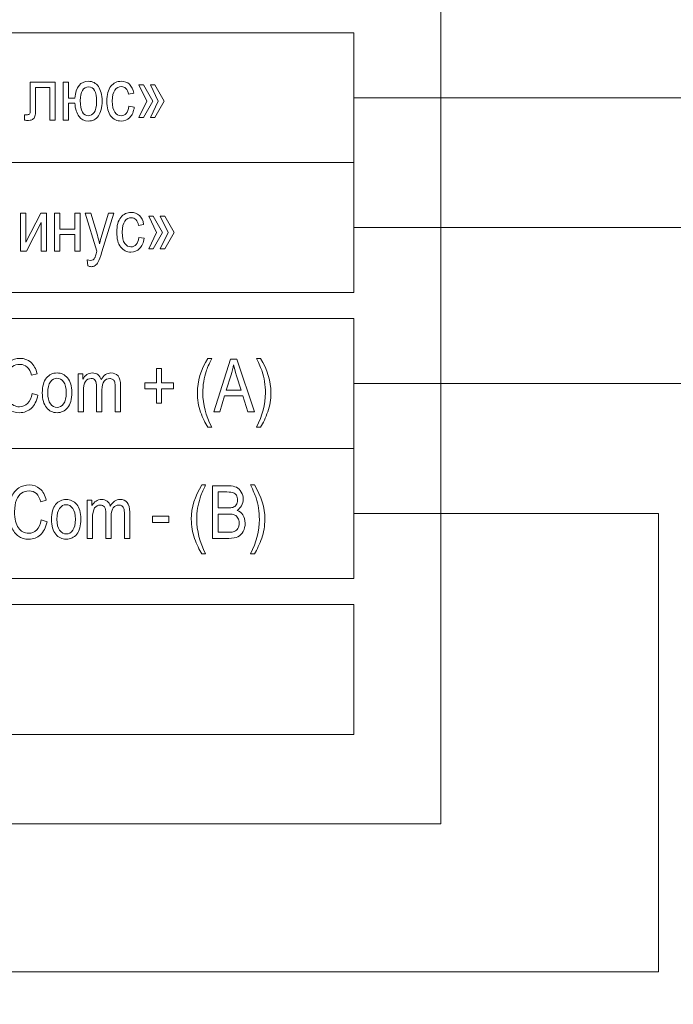
# Model space of a CAD drawing. Units: millimetres. Extents: x -199 to 199, y -141 to 141.
# Drawn here: x -6 to 19, y 15 to 53 of the extents above; entities that cross this region are included whole.
import ezdxf

# ---------------------------------------------------------------- set-up
doc = ezdxf.new("R2010")
doc.units = ezdxf.units.MM
doc.header["$MEASUREMENT"] = 0
doc.layers.add('Layer 1', color=7, linetype='Continuous')

msp = doc.modelspace()

# ---------------------------------------------------------------- linework, layer by layer
at = {"layer": 'Layer 1', "lineweight": 18}
for points in [[(-36.7522, 22.1019), (-36.7522, 22.1019), (9.9038, 22.1019), (9.9038, 22.1019), (9.9038, 22.1019), (9.9038, 126.5169), (9.9038, 126.5169), (9.9038, 126.5169), (-36.7522, 126.5169), (-36.7522, 126.5169), (-36.7522, 126.5169), (-36.7522, 22.1019), (-36.7522, 22.1019)], [(-33.4462, 47.5388), (-33.4462, 47.5388), (6.5536, 47.5388), (6.5536, 47.5388), (6.5536, 47.5388), (6.5536, 52.5388), (6.5536, 52.5388), (6.5536, 52.5388), (-33.4462, 52.5388), (-33.4462, 52.5388), (-33.4462, 52.5388), (-33.4462, 47.5388), (-33.4462, 47.5388)], [(-33.4462, 42.5388), (-33.4462, 42.5388), (6.5536, 42.5388), (6.5536, 42.5388), (6.5536, 42.5388), (6.5536, 47.5388), (6.5536, 47.5388), (6.5536, 47.5388), (-33.4462, 47.5388), (-33.4462, 47.5388), (-33.4462, 47.5388), (-33.4462, 42.5388), (-33.4462, 42.5388)], [(-33.4462, 36.5388), (-33.4462, 36.5388), (6.5536, 36.5388), (6.5536, 36.5388), (6.5536, 36.5388), (6.5536, 41.5388), (6.5536, 41.5388), (6.5536, 41.5388), (-33.4462, 41.5388), (-33.4462, 41.5388), (-33.4462, 41.5388), (-33.4462, 36.5388), (-33.4462, 36.5388)], [(-33.4462, 31.5388), (-33.4462, 31.5388), (6.5536, 31.5388), (6.5536, 31.5388), (6.5536, 31.5388), (6.5536, 36.5388), (6.5536, 36.5388), (6.5536, 36.5388), (-33.4462, 36.5388), (-33.4462, 36.5388), (-33.4462, 36.5388), (-33.4462, 31.5388), (-33.4462, 31.5388)], [(-33.4462, 25.5388), (-33.4462, 25.5388), (6.5536, 25.5388), (6.5536, 25.5388), (6.5536, 25.5388), (6.5536, 30.5388), (6.5536, 30.5388), (6.5536, 30.5388), (-33.4462, 30.5388), (-33.4462, 30.5388), (-33.4462, 30.5388), (-33.4462, 25.5388), (-33.4462, 25.5388)]]:
    msp.add_open_spline(points, degree=3, knots=[0, 0, 0, 0, 0.25, 0.25, 0.25, 0.5, 0.5, 0.5, 0.75, 0.75, 0.75, 1, 1, 1, 1], dxfattribs=at)
at = {"layer": 'Layer 1', "color": 250, "lineweight": 9}
for points, knots in [([(-5.8978, 50.6374), (-5.8978, 50.6374), (-4.9417, 50.6374), (-4.9417, 50.6374), (-4.9417, 50.6374), (-4.9417, 49.1727), (-4.9417, 49.1727), (-4.9417, 49.1727), (-5.1466, 49.1727), (-5.1466, 49.1727), (-5.1466, 49.1727), (-5.1466, 50.4314), (-5.1466, 50.4314), (-5.1466, 50.4314), (-5.6929, 50.4314), (-5.6929, 50.4314), (-5.6929, 50.4314), (-5.6929, 49.7028), (-5.6929, 49.7028), (-5.6929, 49.5368), (-5.6972, 49.4248), (-5.7062, 49.3679), (-5.7148, 49.311), (-5.7404, 49.263), (-5.7826, 49.2235), (-5.8248, 49.184), (-5.885, 49.1642), (-5.9629, 49.1642), (-6.0112, 49.1642), (-6.0653, 49.1671), (-6.1255, 49.1727), (-6.1255, 49.1727), (-6.1255, 49.3815), (-6.1255, 49.3815), (-6.0287, 49.3825), (-5.9713, 49.3858), (-5.9538, 49.391), (-5.9362, 49.3966), (-5.9225, 49.4107), (-5.9125, 49.4333), (-5.9026, 49.4559), (-5.8978, 49.5354), (-5.8978, 49.6722), (-5.8978, 49.6722), (-5.8978, 50.6374), (-5.8978, 50.6374)], [0, 0, 0, 0, 0.0666667, 0.0666667, 0.0666667, 0.1333333, 0.1333333, 0.1333333, 0.2, 0.2, 0.2, 0.2666667, 0.2666667, 0.2666667, 0.3333333, 0.3333333, 0.3333333, 0.4, 0.4, 0.4, 0.4666667, 0.4666667, 0.4666667, 0.5333333, 0.5333333, 0.5333333, 0.6, 0.6, 0.6, 0.6666667, 0.6666667, 0.6666667, 0.7333333, 0.7333333, 0.7333333, 0.8, 0.8, 0.8, 0.8666667, 0.8666667, 0.8666667, 0.9333333, 0.9333333, 0.9333333, 1, 1, 1, 1]), ([(-4.6343, 50.6374), (-4.6343, 50.6374), (-4.4294, 50.6374), (-4.4294, 50.6374), (-4.4294, 50.6374), (-4.4294, 50.025), (-4.4294, 50.025), (-4.4294, 50.025), (-4.1817, 50.025), (-4.1817, 50.025), (-4.141, 50.454), (-3.9665, 50.6685), (-3.6586, 50.6685), (-3.4993, 50.6685), (-3.3721, 50.6012), (-3.2773, 50.4671), (-3.1819, 50.3331), (-3.1345, 50.1473), (-3.1345, 49.9093), (-3.1345, 49.6591), (-3.1814, 49.4686), (-3.2758, 49.3364), (-3.3698, 49.2047), (-3.4988, 49.1388), (-3.6629, 49.1388), (-3.817, 49.1388), (-3.938, 49.1995), (-4.0267, 49.3213), (-4.1154, 49.4432), (-4.1671, 49.6097), (-4.1817, 49.8218), (-4.1817, 49.8218), (-4.4294, 49.8218), (-4.4294, 49.8218), (-4.4294, 49.8218), (-4.4294, 49.1727), (-4.4294, 49.1727), (-4.4294, 49.1727), (-4.6343, 49.1727), (-4.6343, 49.1727), (-4.6343, 49.1727), (-4.6343, 50.6374), (-4.6343, 50.6374)], [0, 0, 0, 0, 0.0714286, 0.0714286, 0.0714286, 0.1428571, 0.1428571, 0.1428571, 0.2142857, 0.2142857, 0.2142857, 0.2857143, 0.2857143, 0.2857143, 0.3571429, 0.3571429, 0.3571429, 0.4285714, 0.4285714, 0.4285714, 0.5, 0.5, 0.5, 0.5714286, 0.5714286, 0.5714286, 0.6428571, 0.6428571, 0.6428571, 0.7142857, 0.7142857, 0.7142857, 0.7857143, 0.7857143, 0.7857143, 0.8571429, 0.8571429, 0.8571429, 0.9285714, 0.9285714, 0.9285714, 1, 1, 1, 1]), ([(-3.6549, 50.4568), (-3.7559, 50.4568), (-3.8341, 50.4102), (-3.8891, 50.3171), (-3.9437, 50.2235), (-3.9712, 50.0932), (-3.9712, 49.9248), (-3.9712, 49.7254), (-3.9437, 49.5786), (-3.8882, 49.4841), (-3.8331, 49.3895), (-3.7577, 49.342), (-3.6629, 49.342), (-3.5756, 49.342), (-3.5007, 49.383), (-3.4386, 49.4648), (-3.3764, 49.5466), (-3.3451, 49.6887), (-3.3451, 49.8919), (-3.3451, 50.2687), (-3.4485, 50.4568), (-3.6549, 50.4568)], [0, 0, 0, 0, 0.1428571, 0.1428571, 0.1428571, 0.2857143, 0.2857143, 0.2857143, 0.4285714, 0.4285714, 0.4285714, 0.5714286, 0.5714286, 0.5714286, 0.7142857, 0.7142857, 0.7142857, 0.8571429, 0.8571429, 0.8571429, 1, 1, 1, 1]), ([(-2.0996, 49.7061), (-2.0996, 49.7061), (-1.8947, 49.6751), (-1.8947, 49.6751), (-1.9179, 49.501), (-1.9763, 49.3679), (-2.0692, 49.2762), (-2.1626, 49.1845), (-2.2746, 49.1388), (-2.4051, 49.1388), (-2.5639, 49.1388), (-2.6944, 49.2033), (-2.7968, 49.3326), (-2.8993, 49.4615), (-2.9505, 49.6525), (-2.9505, 49.9051), (-2.9505, 50.1595), (-2.8988, 50.3505), (-2.7954, 50.4775), (-2.6915, 50.605), (-2.5587, 50.6685), (-2.3965, 50.6685), (-2.2708, 50.6685), (-2.1655, 50.6299), (-2.0797, 50.5528), (-1.9938, 50.4756), (-1.9388, 50.3599), (-1.9146, 50.2056), (-1.9146, 50.2056), (-2.1138, 50.1689), (-2.1138, 50.1689), (-2.1332, 50.2682), (-2.1669, 50.3425), (-2.2153, 50.3914), (-2.2637, 50.4408), (-2.3216, 50.4653), (-2.3893, 50.4653), (-2.4904, 50.4653), (-2.5739, 50.4211), (-2.6403, 50.3322), (-2.7067, 50.2433), (-2.7398, 50.1021), (-2.7398, 49.9093), (-2.7398, 49.7094), (-2.7081, 49.565), (-2.6451, 49.4761), (-2.5819, 49.3867), (-2.5014, 49.342), (-2.4026, 49.342), (-2.3249, 49.342), (-2.2589, 49.3717), (-2.2039, 49.4305), (-2.1493, 49.4897), (-2.1142, 49.5814), (-2.0996, 49.7061)], [0, 0, 0, 0, 0.0555556, 0.0555556, 0.0555556, 0.1111111, 0.1111111, 0.1111111, 0.1666667, 0.1666667, 0.1666667, 0.2222222, 0.2222222, 0.2222222, 0.2777778, 0.2777778, 0.2777778, 0.3333333, 0.3333333, 0.3333333, 0.3888889, 0.3888889, 0.3888889, 0.4444444, 0.4444444, 0.4444444, 0.5, 0.5, 0.5, 0.5555556, 0.5555556, 0.5555556, 0.6111111, 0.6111111, 0.6111111, 0.6666667, 0.6666667, 0.6666667, 0.7222222, 0.7222222, 0.7222222, 0.7777778, 0.7777778, 0.7777778, 0.8333333, 0.8333333, 0.8333333, 0.8888889, 0.8888889, 0.8888889, 0.9444444, 0.9444444, 0.9444444, 1, 1, 1, 1]), ([(-1.416, 49.8994), (-1.416, 49.8994), (-1.7177, 50.5274), (-1.7177, 50.5274), (-1.7177, 50.5274), (-1.5441, 50.5274), (-1.5441, 50.5274), (-1.5441, 50.5274), (-1.1855, 49.8994), (-1.1855, 49.8994), (-1.1855, 49.8994), (-1.5441, 49.2715), (-1.5441, 49.2715), (-1.5441, 49.2715), (-1.7177, 49.2715), (-1.7177, 49.2715), (-1.7177, 49.2715), (-1.416, 49.8994), (-1.416, 49.8994)], [0, 0, 0, 0, 0.1666667, 0.1666667, 0.1666667, 0.3333333, 0.3333333, 0.3333333, 0.5, 0.5, 0.5, 0.6666667, 0.6666667, 0.6666667, 0.8333333, 0.8333333, 0.8333333, 1, 1, 1, 1]), ([(-0.975, 49.8994), (-0.975, 49.8994), (-1.2737, 50.5274), (-1.2737, 50.5274), (-1.2737, 50.5274), (-1.1059, 50.5274), (-1.1059, 50.5274), (-1.1059, 50.5274), (-0.7416, 49.8994), (-0.7416, 49.8994), (-0.7416, 49.8994), (-1.1059, 49.2715), (-1.1059, 49.2715), (-1.1059, 49.2715), (-1.2737, 49.2715), (-1.2737, 49.2715), (-1.2737, 49.2715), (-0.975, 49.8994), (-0.975, 49.8994)], [0, 0, 0, 0, 0.1666667, 0.1666667, 0.1666667, 0.3333333, 0.3333333, 0.3333333, 0.5, 0.5, 0.5, 0.6666667, 0.6666667, 0.6666667, 0.8333333, 0.8333333, 0.8333333, 1, 1, 1, 1]), ([(-6.2696, 45.5933), (-6.2696, 45.5933), (-6.0647, 45.5933), (-6.0647, 45.5933), (-6.0647, 45.5933), (-6.0647, 44.4795), (-6.0647, 44.4795), (-6.0647, 44.4795), (-5.4922, 45.5933), (-5.4922, 45.5933), (-5.4922, 45.5933), (-5.2707, 45.5933), (-5.2707, 45.5933), (-5.2707, 45.5933), (-5.2707, 44.1286), (-5.2707, 44.1286), (-5.2707, 44.1286), (-5.4756, 44.1286), (-5.4756, 44.1286), (-5.4756, 44.1286), (-5.4756, 45.2424), (-5.4756, 45.2424), (-5.4756, 45.2424), (-6.0482, 44.1286), (-6.0482, 44.1286), (-6.0482, 44.1286), (-6.2696, 44.1286), (-6.2696, 44.1286), (-6.2696, 44.1286), (-6.2696, 45.5933), (-6.2696, 45.5933)], [0, 0, 0, 0, 0.1, 0.1, 0.1, 0.2, 0.2, 0.2, 0.3, 0.3, 0.3, 0.4, 0.4, 0.4, 0.5, 0.5, 0.5, 0.6, 0.6, 0.6, 0.7, 0.7, 0.7, 0.8, 0.8, 0.8, 0.9, 0.9, 0.9, 1, 1, 1, 1]), ([(-4.9648, 45.5933), (-4.9648, 45.5933), (-4.7598, 45.5933), (-4.7598, 45.5933), (-4.7598, 45.5933), (-4.7598, 44.9837), (-4.7598, 44.9837), (-4.7598, 44.9837), (-4.1879, 44.9837), (-4.1879, 44.9837), (-4.1879, 44.9837), (-4.1879, 45.5933), (-4.1879, 45.5933), (-4.1879, 45.5933), (-3.983, 45.5933), (-3.983, 45.5933), (-3.983, 45.5933), (-3.983, 44.1286), (-3.983, 44.1286), (-3.983, 44.1286), (-4.1879, 44.1286), (-4.1879, 44.1286), (-4.1879, 44.1286), (-4.1879, 44.7777), (-4.1879, 44.7777), (-4.1879, 44.7777), (-4.7598, 44.7777), (-4.7598, 44.7777), (-4.7598, 44.7777), (-4.7598, 44.1286), (-4.7598, 44.1286), (-4.7598, 44.1286), (-4.9648, 44.1286), (-4.9648, 44.1286), (-4.9648, 44.1286), (-4.9648, 45.5933), (-4.9648, 45.5933)], [0, 0, 0, 0, 0.0833333, 0.0833333, 0.0833333, 0.1666667, 0.1666667, 0.1666667, 0.25, 0.25, 0.25, 0.3333333, 0.3333333, 0.3333333, 0.4166667, 0.4166667, 0.4166667, 0.5, 0.5, 0.5, 0.5833333, 0.5833333, 0.5833333, 0.6666667, 0.6666667, 0.6666667, 0.75, 0.75, 0.75, 0.8333333, 0.8333333, 0.8333333, 0.9166667, 0.9166667, 0.9166667, 1, 1, 1, 1]), ([(-3.6823, 43.567), (-3.6823, 43.567), (-3.705, 43.7984), (-3.705, 43.7984), (-3.66, 43.7834), (-3.6211, 43.7758), (-3.5888, 43.7758), (-3.5456, 43.7758), (-3.5096, 43.7848), (-3.4816, 43.8022), (-3.4537, 43.8196), (-3.4304, 43.8469), (-3.4119, 43.8835), (-3.4053, 43.8967), (-3.3787, 43.98), (-3.3318, 44.1342), (-3.3318, 44.1342), (-3.7876, 45.5933), (-3.7876, 45.5933), (-3.7876, 45.5933), (-3.5665, 45.5933), (-3.5665, 45.5933), (-3.5665, 45.5933), (-3.3151, 44.7514), (-3.3151, 44.7514), (-3.2839, 44.6465), (-3.2549, 44.5345), (-3.2283, 44.4151), (-3.2051, 44.5279), (-3.1771, 44.6385), (-3.1448, 44.7462), (-3.1448, 44.7462), (-2.8864, 45.5933), (-2.8864, 45.5933), (-2.8864, 45.5933), (-2.6805, 45.5933), (-2.6805, 45.5933), (-2.6805, 45.5933), (-3.1406, 44.1037), (-3.1406, 44.1037), (-3.2008, 43.9113), (-3.2483, 43.7829), (-3.2829, 43.718), (-3.3175, 43.6535), (-3.3569, 43.607), (-3.4009, 43.5787), (-3.4451, 43.55), (-3.4949, 43.5359), (-3.5504, 43.5359), (-3.5893, 43.5359), (-3.6329, 43.5463), (-3.6823, 43.567)], [0, 0, 0, 0, 0.0588235, 0.0588235, 0.0588235, 0.1176471, 0.1176471, 0.1176471, 0.1764706, 0.1764706, 0.1764706, 0.2352941, 0.2352941, 0.2352941, 0.2941176, 0.2941176, 0.2941176, 0.3529412, 0.3529412, 0.3529412, 0.4117647, 0.4117647, 0.4117647, 0.4705882, 0.4705882, 0.4705882, 0.5294118, 0.5294118, 0.5294118, 0.5882353, 0.5882353, 0.5882353, 0.6470588, 0.6470588, 0.6470588, 0.7058824, 0.7058824, 0.7058824, 0.7647059, 0.7647059, 0.7647059, 0.8235294, 0.8235294, 0.8235294, 0.8823529, 0.8823529, 0.8823529, 0.9411765, 0.9411765, 0.9411765, 1, 1, 1, 1]), ([(-1.7181, 44.662), (-1.7181, 44.662), (-1.5132, 44.631), (-1.5132, 44.631), (-1.5364, 44.4569), (-1.5948, 44.3238), (-1.6877, 44.2321), (-1.7812, 44.1404), (-1.8931, 44.0947), (-2.0236, 44.0947), (-2.1824, 44.0947), (-2.3129, 44.1592), (-2.4153, 44.2885), (-2.5178, 44.4174), (-2.569, 44.6084), (-2.569, 44.861), (-2.569, 45.1154), (-2.5173, 45.3064), (-2.4139, 45.4334), (-2.3101, 45.5609), (-2.1773, 45.6244), (-2.015, 45.6244), (-1.8894, 45.6244), (-1.784, 45.5858), (-1.6982, 45.5087), (-1.6124, 45.4315), (-1.5573, 45.3158), (-1.5331, 45.1615), (-1.5331, 45.1615), (-1.7324, 45.1248), (-1.7324, 45.1248), (-1.7517, 45.2241), (-1.7854, 45.2984), (-1.8338, 45.3473), (-1.8822, 45.3967), (-1.9401, 45.4212), (-2.0079, 45.4212), (-2.1089, 45.4212), (-2.1924, 45.377), (-2.2588, 45.2881), (-2.3252, 45.1992), (-2.3584, 45.058), (-2.3584, 44.8652), (-2.3584, 44.6653), (-2.3266, 44.5209), (-2.2636, 44.432), (-2.2005, 44.3426), (-2.1199, 44.2979), (-2.0212, 44.2979), (-1.9434, 44.2979), (-1.8775, 44.3276), (-1.8224, 44.3864), (-1.7679, 44.4456), (-1.7328, 44.5373), (-1.7181, 44.662)], [0, 0, 0, 0, 0.0555556, 0.0555556, 0.0555556, 0.1111111, 0.1111111, 0.1111111, 0.1666667, 0.1666667, 0.1666667, 0.2222222, 0.2222222, 0.2222222, 0.2777778, 0.2777778, 0.2777778, 0.3333333, 0.3333333, 0.3333333, 0.3888889, 0.3888889, 0.3888889, 0.4444444, 0.4444444, 0.4444444, 0.5, 0.5, 0.5, 0.5555556, 0.5555556, 0.5555556, 0.6111111, 0.6111111, 0.6111111, 0.6666667, 0.6666667, 0.6666667, 0.7222222, 0.7222222, 0.7222222, 0.7777778, 0.7777778, 0.7777778, 0.8333333, 0.8333333, 0.8333333, 0.8888889, 0.8888889, 0.8888889, 0.9444444, 0.9444444, 0.9444444, 1, 1, 1, 1]), ([(-1.0346, 44.8553), (-1.0346, 44.8553), (-1.3363, 45.4833), (-1.3363, 45.4833), (-1.3363, 45.4833), (-1.1626, 45.4833), (-1.1626, 45.4833), (-1.1626, 45.4833), (-0.804, 44.8553), (-0.804, 44.8553), (-0.804, 44.8553), (-1.1626, 44.2274), (-1.1626, 44.2274), (-1.1626, 44.2274), (-1.3363, 44.2274), (-1.3363, 44.2274), (-1.3363, 44.2274), (-1.0346, 44.8553), (-1.0346, 44.8553)], [0, 0, 0, 0, 0.1666667, 0.1666667, 0.1666667, 0.3333333, 0.3333333, 0.3333333, 0.5, 0.5, 0.5, 0.6666667, 0.6666667, 0.6666667, 0.8333333, 0.8333333, 0.8333333, 1, 1, 1, 1]), ([(-0.5935, 44.8553), (-0.5935, 44.8553), (-0.8923, 45.4833), (-0.8923, 45.4833), (-0.8923, 45.4833), (-0.7244, 45.4833), (-0.7244, 45.4833), (-0.7244, 45.4833), (-0.3601, 44.8553), (-0.3601, 44.8553), (-0.3601, 44.8553), (-0.7244, 44.2274), (-0.7244, 44.2274), (-0.7244, 44.2274), (-0.8923, 44.2274), (-0.8923, 44.2274), (-0.8923, 44.2274), (-0.5935, 44.8553), (-0.5935, 44.8553)], [0, 0, 0, 0, 0.1666667, 0.1666667, 0.1666667, 0.3333333, 0.3333333, 0.3333333, 0.5, 0.5, 0.5, 0.6666667, 0.6666667, 0.6666667, 0.8333333, 0.8333333, 0.8333333, 1, 1, 1, 1]), ([(-5.8267, 38.6607), (-5.8267, 38.6607), (-5.6048, 38.5929), (-5.6048, 38.5929), (-5.6537, 38.3662), (-5.74, 38.1974), (-5.8623, 38.0859), (-5.9851, 37.9744), (-6.1346, 37.9184), (-6.3105, 37.9184), (-6.4652, 37.9184), (-6.5975, 37.9561), (-6.7075, 38.0309), (-6.8172, 38.1056), (-6.9068, 38.2256), (-6.977, 38.3912), (-7.0467, 38.5563), (-7.0818, 38.7515), (-7.0818, 38.9763), (-7.0818, 39.1988), (-7.0467, 39.3869), (-6.977, 39.5407), (-6.9068, 39.6945), (-6.8119, 39.8107), (-6.6924, 39.8893), (-6.5728, 39.9678), (-6.4396, 40.0069), (-6.2921, 40.0069), (-6.1307, 40.0069), (-5.9923, 39.957), (-5.8765, 39.8578), (-5.7609, 39.758), (-5.6797, 39.6122), (-5.6332, 39.4198), (-5.6332, 39.4198), (-5.8495, 39.3578), (-5.8495, 39.3578), (-5.9235, 39.6381), (-6.0725, 39.7783), (-6.2963, 39.7783), (-6.4073, 39.7783), (-6.504, 39.75), (-6.5856, 39.6936), (-6.6672, 39.6372), (-6.7322, 39.5492), (-6.7811, 39.4297), (-6.83, 39.3102), (-6.8542, 39.1593), (-6.8542, 38.9763), (-6.8542, 38.7002), (-6.8047, 38.4928), (-6.7066, 38.3545), (-6.6084, 38.2162), (-6.478, 38.147), (-6.3149, 38.147), (-6.1944, 38.147), (-6.09, 38.1894), (-6.0028, 38.2745), (-5.9149, 38.3592), (-5.8562, 38.488), (-5.8267, 38.6607)], [0, 0, 0, 0, 0.05, 0.05, 0.05, 0.1, 0.1, 0.1, 0.15, 0.15, 0.15, 0.2, 0.2, 0.2, 0.25, 0.25, 0.25, 0.3, 0.3, 0.3, 0.35, 0.35, 0.35, 0.4, 0.4, 0.4, 0.45, 0.45, 0.45, 0.5, 0.5, 0.5, 0.55, 0.55, 0.55, 0.6, 0.6, 0.6, 0.65, 0.65, 0.65, 0.7, 0.7, 0.7, 0.75, 0.75, 0.75, 0.8, 0.8, 0.8, 0.85, 0.85, 0.85, 0.9, 0.9, 0.9, 0.95, 0.95, 0.95, 1, 1, 1, 1]), ([(0.9379, 37.3596), (0.8359, 37.5177), (0.7434, 37.7124), (0.6594, 37.9438), (0.5756, 38.1748), (0.5338, 38.4227), (0.5338, 38.6861), (0.5338, 39.1324), (0.6685, 39.5727), (0.9379, 40.0069), (0.9379, 40.0069), (1.0859, 40.0069), (1.0859, 40.0069), (0.982, 39.791), (0.9108, 39.6235), (0.8715, 39.505), (0.8321, 39.386), (0.8013, 39.2552), (0.7785, 39.1132), (0.7557, 38.9706), (0.7444, 38.8277), (0.7444, 38.6832), (0.7444, 38.2425), (0.8582, 37.8013), (1.0859, 37.3596), (1.0859, 37.3596), (0.9379, 37.3596), (0.9379, 37.3596)], [0, 0, 0, 0, 0.1111111, 0.1111111, 0.1111111, 0.2222222, 0.2222222, 0.2222222, 0.3333333, 0.3333333, 0.3333333, 0.4444444, 0.4444444, 0.4444444, 0.5555556, 0.5555556, 0.5555556, 0.6666667, 0.6666667, 0.6666667, 0.7777778, 0.7777778, 0.7777778, 0.8888889, 0.8888889, 0.8888889, 1, 1, 1, 1]), ([(1.1685, 37.9523), (1.1685, 37.9523), (1.8121, 39.973), (1.8121, 39.973), (1.8121, 39.973), (2.0492, 39.973), (2.0492, 39.973), (2.0492, 39.973), (2.7309, 37.9523), (2.7309, 37.9523), (2.7309, 37.9523), (2.4781, 37.9523), (2.4781, 37.9523), (2.4781, 37.9523), (2.286, 38.5647), (2.286, 38.5647), (2.286, 38.5647), (1.5816, 38.5647), (1.5816, 38.5647), (1.5816, 38.5647), (1.4009, 37.9523), (1.4009, 37.9523), (1.4009, 37.9523), (1.1685, 37.9523), (1.1685, 37.9523)], [0, 0, 0, 0, 0.125, 0.125, 0.125, 0.25, 0.25, 0.25, 0.375, 0.375, 0.375, 0.5, 0.5, 0.5, 0.625, 0.625, 0.625, 0.75, 0.75, 0.75, 0.875, 0.875, 0.875, 1, 1, 1, 1]), ([(2.9609, 37.3596), (2.9609, 37.3596), (2.813, 37.3596), (2.813, 37.3596), (3.0406, 37.8013), (3.1544, 38.2425), (3.1544, 38.6832), (3.1544, 38.8277), (3.143, 38.9706), (3.1203, 39.1132), (3.0975, 39.2552), (3.0667, 39.386), (3.0278, 39.505), (2.9884, 39.6235), (2.9168, 39.791), (2.813, 40.0069), (2.813, 40.0069), (2.9609, 40.0069), (2.9609, 40.0069), (3.2303, 39.5727), (3.3651, 39.1324), (3.3651, 38.6861), (3.3651, 38.4297), (3.3247, 38.1861), (3.2441, 37.9551), (3.1635, 37.7242), (3.0691, 37.5257), (2.9609, 37.3596)], [0, 0, 0, 0, 0.1111111, 0.1111111, 0.1111111, 0.2222222, 0.2222222, 0.2222222, 0.3333333, 0.3333333, 0.3333333, 0.4444444, 0.4444444, 0.4444444, 0.5555556, 0.5555556, 0.5555556, 0.6666667, 0.6666667, 0.6666667, 0.7777778, 0.7777778, 0.7777778, 0.8888889, 0.8888889, 0.8888889, 1, 1, 1, 1]), ([(-5.4344, 38.6832), (-5.4344, 38.9358), (-5.3809, 39.1263), (-5.2741, 39.2552), (-5.1674, 39.3836), (-5.0318, 39.4481), (-4.8681, 39.4481), (-4.7069, 39.4481), (-4.5727, 39.3836), (-4.4641, 39.2552), (-4.3559, 39.1263), (-4.3018, 38.941), (-4.3018, 38.6983), (-4.3018, 38.4358), (-4.355, 38.2402), (-4.4617, 38.1113), (-4.5679, 37.9829), (-4.7036, 37.9184), (-4.8681, 37.9184), (-5.0299, 37.9184), (-5.1651, 37.9829), (-5.2727, 38.1122), (-5.3804, 38.2411), (-5.4344, 38.4316), (-5.4344, 38.6832)], [0, 0, 0, 0, 0.125, 0.125, 0.125, 0.25, 0.25, 0.25, 0.375, 0.375, 0.375, 0.5, 0.5, 0.5, 0.625, 0.625, 0.625, 0.75, 0.75, 0.75, 0.875, 0.875, 0.875, 1, 1, 1, 1]), ([(-4.0599, 37.9523), (-4.0599, 37.9523), (-4.0599, 39.417), (-4.0599, 39.417), (-4.0599, 39.417), (-3.875, 39.417), (-3.875, 39.417), (-3.875, 39.417), (-3.875, 39.2101), (-3.875, 39.2101), (-3.8341, 39.2863), (-3.7825, 39.3451), (-3.7189, 39.386), (-3.6548, 39.4274), (-3.5857, 39.4481), (-3.5097, 39.4481), (-3.4248, 39.4481), (-3.3532, 39.4264), (-3.2948, 39.3827), (-3.2366, 39.3394), (-3.1948, 39.2759), (-3.1696, 39.1922), (-3.1213, 39.2773), (-3.0657, 39.3413), (-3.0031, 39.3841), (-2.9406, 39.4269), (-2.8713, 39.4481), (-2.7954, 39.4481), (-2.6792, 39.4481), (-2.5877, 39.409), (-2.5208, 39.3309), (-2.454, 39.2529), (-2.4207, 39.1282), (-2.4207, 38.9565), (-2.4207, 38.9565), (-2.4207, 37.9523), (-2.4207, 37.9523), (-2.4207, 37.9523), (-2.6256, 37.9523), (-2.6256, 37.9523), (-2.6256, 37.9523), (-2.6256, 38.8742), (-2.6256, 38.8742), (-2.6256, 38.9786), (-2.6332, 39.053), (-2.6484, 39.0967), (-2.664, 39.14), (-2.6887, 39.1738), (-2.7229, 39.1978), (-2.7575, 39.2218), (-2.7959, 39.2336), (-2.8386, 39.2336), (-2.9268, 39.2336), (-2.9984, 39.1988), (-3.0543, 39.1296), (-3.1099, 39.06), (-3.1378, 38.9514), (-3.1378, 38.8023), (-3.1378, 38.8023), (-3.1378, 37.9523), (-3.1378, 37.9523), (-3.1378, 37.9523), (-3.3427, 37.9523), (-3.3427, 37.9523), (-3.3427, 37.9523), (-3.3427, 38.9029), (-3.3427, 38.9029), (-3.3427, 39.0243), (-3.3613, 39.1094), (-3.3987, 39.1593), (-3.4362, 39.2086), (-3.488, 39.2336), (-3.5534, 39.2336), (-3.6464, 39.2336), (-3.7199, 39.1959), (-3.7739, 39.1212), (-3.828, 39.0464), (-3.855, 38.91), (-3.855, 38.7115), (-3.855, 38.7115), (-3.855, 37.9523), (-3.855, 37.9523), (-3.855, 37.9523), (-4.0599, 37.9523), (-4.0599, 37.9523)], [0, 0, 0, 0, 0.0357143, 0.0357143, 0.0357143, 0.0714286, 0.0714286, 0.0714286, 0.1071429, 0.1071429, 0.1071429, 0.1428571, 0.1428571, 0.1428571, 0.1785714, 0.1785714, 0.1785714, 0.2142857, 0.2142857, 0.2142857, 0.25, 0.25, 0.25, 0.2857143, 0.2857143, 0.2857143, 0.3214286, 0.3214286, 0.3214286, 0.3571429, 0.3571429, 0.3571429, 0.3928571, 0.3928571, 0.3928571, 0.4285714, 0.4285714, 0.4285714, 0.4642857, 0.4642857, 0.4642857, 0.5, 0.5, 0.5, 0.5357143, 0.5357143, 0.5357143, 0.5714286, 0.5714286, 0.5714286, 0.6071429, 0.6071429, 0.6071429, 0.6428571, 0.6428571, 0.6428571, 0.6785714, 0.6785714, 0.6785714, 0.7142857, 0.7142857, 0.7142857, 0.75, 0.75, 0.75, 0.7857143, 0.7857143, 0.7857143, 0.8214286, 0.8214286, 0.8214286, 0.8571429, 0.8571429, 0.8571429, 0.8928571, 0.8928571, 0.8928571, 0.9285714, 0.9285714, 0.9285714, 0.9642857, 0.9642857, 0.9642857, 1, 1, 1, 1]), ([(-1.0342, 38.2797), (-1.0342, 38.2797), (-1.0342, 38.8328), (-1.0342, 38.8328), (-1.0342, 38.8328), (-1.4896, 38.8328), (-1.4896, 38.8328), (-1.4896, 38.8328), (-1.4896, 39.0642), (-1.4896, 39.0642), (-1.4896, 39.0642), (-1.0342, 39.0642), (-1.0342, 39.0642), (-1.0342, 39.0642), (-1.0342, 39.6146), (-1.0342, 39.6146), (-1.0342, 39.6146), (-0.8407, 39.6146), (-0.8407, 39.6146), (-0.8407, 39.6146), (-0.8407, 39.0642), (-0.8407, 39.0642), (-0.8407, 39.0642), (-0.3854, 39.0642), (-0.3854, 39.0642), (-0.3854, 39.0642), (-0.3854, 38.8328), (-0.3854, 38.8328), (-0.3854, 38.8328), (-0.8407, 38.8328), (-0.8407, 38.8328), (-0.8407, 38.8328), (-0.8407, 38.2797), (-0.8407, 38.2797), (-0.8407, 38.2797), (-1.0342, 38.2797), (-1.0342, 38.2797)], [0, 0, 0, 0, 0.0833333, 0.0833333, 0.0833333, 0.1666667, 0.1666667, 0.1666667, 0.25, 0.25, 0.25, 0.3333333, 0.3333333, 0.3333333, 0.4166667, 0.4166667, 0.4166667, 0.5, 0.5, 0.5, 0.5833333, 0.5833333, 0.5833333, 0.6666667, 0.6666667, 0.6666667, 0.75, 0.75, 0.75, 0.8333333, 0.8333333, 0.8333333, 0.9166667, 0.9166667, 0.9166667, 1, 1, 1, 1]), ([(1.6461, 38.782), (1.6461, 38.782), (2.2181, 38.782), (2.2181, 38.782), (2.2181, 38.782), (2.0431, 39.3418), (2.0431, 39.3418), (1.989, 39.5134), (1.9492, 39.6531), (1.9241, 39.7609), (1.9022, 39.631), (1.8718, 39.5026), (1.8325, 39.3747), (1.8325, 39.3747), (1.6461, 38.782), (1.6461, 38.782)], [0, 0, 0, 0, 0.2, 0.2, 0.2, 0.4, 0.4, 0.4, 0.6, 0.6, 0.6, 0.8, 0.8, 0.8, 1, 1, 1, 1]), ([(-5.2239, 38.6842), (-5.2239, 38.4942), (-5.1892, 38.3531), (-5.12, 38.2604), (-5.0508, 38.1677), (-4.9649, 38.1216), (-4.8625, 38.1216), (-4.7666, 38.1216), (-4.6841, 38.1682), (-4.6153, 38.2618), (-4.5466, 38.3554), (-4.5124, 38.496), (-4.5124, 38.6842), (-4.5124, 38.8728), (-4.5471, 39.0134), (-4.6162, 39.1061), (-4.6855, 39.1988), (-4.7714, 39.2449), (-4.8738, 39.2449), (-4.9706, 39.2449), (-5.0531, 39.1983), (-5.1214, 39.1052), (-5.1897, 39.0125), (-5.2239, 38.8719), (-5.2239, 38.6842)], [0, 0, 0, 0, 0.125, 0.125, 0.125, 0.25, 0.25, 0.25, 0.375, 0.375, 0.375, 0.5, 0.5, 0.5, 0.625, 0.625, 0.625, 0.75, 0.75, 0.75, 0.875, 0.875, 0.875, 1, 1, 1, 1]), ([(-5.4738, 33.7929), (-5.4738, 33.7929), (-5.2519, 33.7251), (-5.2519, 33.7251), (-5.3008, 33.4984), (-5.3871, 33.3296), (-5.5094, 33.2181), (-5.6322, 33.1066), (-5.7817, 33.0506), (-5.9576, 33.0506), (-6.1123, 33.0506), (-6.2446, 33.0883), (-6.3546, 33.1631), (-6.4643, 33.2378), (-6.5539, 33.3578), (-6.6241, 33.5234), (-6.6938, 33.6885), (-6.7289, 33.8837), (-6.7289, 34.1085), (-6.7289, 34.331), (-6.6938, 34.5191), (-6.6241, 34.6729), (-6.5539, 34.8267), (-6.459, 34.9429), (-6.3395, 35.0215), (-6.2199, 35.1), (-6.0867, 35.1391), (-5.9392, 35.1391), (-5.7778, 35.1391), (-5.6394, 35.0892), (-5.5236, 34.99), (-5.408, 34.8902), (-5.3268, 34.7444), (-5.2803, 34.552), (-5.2803, 34.552), (-5.4966, 34.49), (-5.4966, 34.49), (-5.5706, 34.7703), (-5.7196, 34.9105), (-5.9434, 34.9105), (-6.0544, 34.9105), (-6.1511, 34.8822), (-6.2327, 34.8258), (-6.3143, 34.7694), (-6.3793, 34.6814), (-6.4282, 34.5619), (-6.4771, 34.4424), (-6.5013, 34.2915), (-6.5013, 34.1085), (-6.5013, 33.8324), (-6.4518, 33.625), (-6.3537, 33.4867), (-6.2555, 33.3484), (-6.1251, 33.2792), (-5.962, 33.2792), (-5.8415, 33.2792), (-5.7371, 33.3216), (-5.6499, 33.4067), (-5.562, 33.4914), (-5.5033, 33.6202), (-5.4738, 33.7929)], [0, 0, 0, 0, 0.05, 0.05, 0.05, 0.1, 0.1, 0.1, 0.15, 0.15, 0.15, 0.2, 0.2, 0.2, 0.25, 0.25, 0.25, 0.3, 0.3, 0.3, 0.35, 0.35, 0.35, 0.4, 0.4, 0.4, 0.45, 0.45, 0.45, 0.5, 0.5, 0.5, 0.55, 0.55, 0.55, 0.6, 0.6, 0.6, 0.65, 0.65, 0.65, 0.7, 0.7, 0.7, 0.75, 0.75, 0.75, 0.8, 0.8, 0.8, 0.85, 0.85, 0.85, 0.9, 0.9, 0.9, 0.95, 0.95, 0.95, 1, 1, 1, 1]), ([(0.7046, 32.4918), (0.6026, 32.6499), (0.5102, 32.8446), (0.4262, 33.076), (0.3423, 33.307), (0.3005, 33.5549), (0.3005, 33.8183), (0.3005, 34.2646), (0.4352, 34.7049), (0.7046, 35.1391), (0.7046, 35.1391), (0.8526, 35.1391), (0.8526, 35.1391), (0.7488, 34.9232), (0.6776, 34.7557), (0.6382, 34.6372), (0.5988, 34.5182), (0.5681, 34.3874), (0.5453, 34.2454), (0.5225, 34.1028), (0.5111, 33.9599), (0.5111, 33.8154), (0.5111, 33.3747), (0.6249, 32.9335), (0.8526, 32.4918), (0.8526, 32.4918), (0.7046, 32.4918), (0.7046, 32.4918)], [0, 0, 0, 0, 0.1111111, 0.1111111, 0.1111111, 0.2222222, 0.2222222, 0.2222222, 0.3333333, 0.3333333, 0.3333333, 0.4444444, 0.4444444, 0.4444444, 0.5555556, 0.5555556, 0.5555556, 0.6666667, 0.6666667, 0.6666667, 0.7777778, 0.7777778, 0.7777778, 0.8888889, 0.8888889, 0.8888889, 1, 1, 1, 1]), ([(1.1117, 33.0845), (1.1117, 33.0845), (1.1117, 35.1052), (1.1117, 35.1052), (1.1117, 35.1052), (1.7396, 35.1052), (1.7396, 35.1052), (1.8672, 35.1052), (1.9678, 35.0859), (2.0422, 35.0469), (2.1162, 35.0078), (2.1769, 34.9472), (2.2243, 34.8644), (2.2718, 34.7816), (2.2955, 34.6903), (2.2955, 34.5906), (2.2955, 34.498), (2.2752, 34.4142), (2.2343, 34.3399), (2.1931, 34.2656), (2.1357, 34.2063), (2.0612, 34.1612), (2.1575, 34.1264), (2.2334, 34.0666), (2.2889, 33.9824), (2.3443, 33.8982), (2.3724, 33.7943), (2.3724, 33.671), (2.3724, 33.5488), (2.3473, 33.4415), (2.2964, 33.3488), (2.2462, 33.2562), (2.1789, 33.1894), (2.0949, 33.1475), (2.0105, 33.1057), (1.8947, 33.0845), (1.7477, 33.0845), (1.7477, 33.0845), (1.1117, 33.0845), (1.1117, 33.0845)], [0, 0, 0, 0, 0.0769231, 0.0769231, 0.0769231, 0.1538462, 0.1538462, 0.1538462, 0.2307692, 0.2307692, 0.2307692, 0.3076923, 0.3076923, 0.3076923, 0.3846154, 0.3846154, 0.3846154, 0.4615385, 0.4615385, 0.4615385, 0.5384615, 0.5384615, 0.5384615, 0.6153846, 0.6153846, 0.6153846, 0.6923077, 0.6923077, 0.6923077, 0.7692308, 0.7692308, 0.7692308, 0.8461538, 0.8461538, 0.8461538, 0.9230769, 0.9230769, 0.9230769, 1, 1, 1, 1]), ([(1.3336, 34.2557), (1.3336, 34.2557), (1.695, 34.2557), (1.695, 34.2557), (1.7899, 34.2557), (1.8573, 34.2623), (1.8971, 34.275), (1.9545, 34.2943), (1.9986, 34.3267), (2.0299, 34.3724), (2.0608, 34.418), (2.0764, 34.4801), (2.0764, 34.5586), (2.0764, 34.6311), (2.0622, 34.6917), (2.0341, 34.7402), (2.0057, 34.7886), (1.9682, 34.822), (1.9213, 34.8404), (1.8743, 34.8587), (1.7903, 34.8681), (1.6689, 34.8681), (1.6689, 34.8681), (1.3336, 34.8681), (1.3336, 34.8681), (1.3336, 34.8681), (1.3336, 34.2557), (1.3336, 34.2557)], [0, 0, 0, 0, 0.1111111, 0.1111111, 0.1111111, 0.2222222, 0.2222222, 0.2222222, 0.3333333, 0.3333333, 0.3333333, 0.4444444, 0.4444444, 0.4444444, 0.5555556, 0.5555556, 0.5555556, 0.6666667, 0.6666667, 0.6666667, 0.7777778, 0.7777778, 0.7777778, 0.8888889, 0.8888889, 0.8888889, 1, 1, 1, 1]), ([(2.7276, 32.4918), (2.7276, 32.4918), (2.5797, 32.4918), (2.5797, 32.4918), (2.8073, 32.9335), (2.9211, 33.3747), (2.9211, 33.8154), (2.9211, 33.9599), (2.9097, 34.1028), (2.887, 34.2454), (2.8643, 34.3874), (2.8334, 34.5182), (2.7945, 34.6372), (2.7551, 34.7557), (2.6836, 34.9232), (2.5797, 35.1391), (2.5797, 35.1391), (2.7276, 35.1391), (2.7276, 35.1391), (2.9971, 34.7049), (3.1318, 34.2646), (3.1318, 33.8183), (3.1318, 33.5619), (3.0914, 33.3183), (3.0108, 33.0873), (2.9302, 32.8564), (2.8358, 32.6579), (2.7276, 32.4918)], [0, 0, 0, 0, 0.1111111, 0.1111111, 0.1111111, 0.2222222, 0.2222222, 0.2222222, 0.3333333, 0.3333333, 0.3333333, 0.4444444, 0.4444444, 0.4444444, 0.5555556, 0.5555556, 0.5555556, 0.6666667, 0.6666667, 0.6666667, 0.7777778, 0.7777778, 0.7777778, 0.8888889, 0.8888889, 0.8888889, 1, 1, 1, 1]), ([(-5.0815, 33.8154), (-5.0815, 34.068), (-5.028, 34.2585), (-4.9212, 34.3874), (-4.8145, 34.5158), (-4.6789, 34.5803), (-4.5152, 34.5803), (-4.354, 34.5803), (-4.2198, 34.5158), (-4.1112, 34.3874), (-4.003, 34.2585), (-3.9489, 34.0732), (-3.9489, 33.8305), (-3.9489, 33.568), (-4.0021, 33.3724), (-4.1088, 33.2435), (-4.215, 33.1151), (-4.3507, 33.0506), (-4.5152, 33.0506), (-4.677, 33.0506), (-4.8122, 33.1151), (-4.9198, 33.2444), (-5.0275, 33.3733), (-5.0815, 33.5638), (-5.0815, 33.8154)], [0, 0, 0, 0, 0.125, 0.125, 0.125, 0.25, 0.25, 0.25, 0.375, 0.375, 0.375, 0.5, 0.5, 0.5, 0.625, 0.625, 0.625, 0.75, 0.75, 0.75, 0.875, 0.875, 0.875, 1, 1, 1, 1]), ([(-3.707, 33.0845), (-3.707, 33.0845), (-3.707, 34.5492), (-3.707, 34.5492), (-3.707, 34.5492), (-3.5221, 34.5492), (-3.5221, 34.5492), (-3.5221, 34.5492), (-3.5221, 34.3423), (-3.5221, 34.3423), (-3.4812, 34.4185), (-3.4296, 34.4773), (-3.366, 34.5182), (-3.3019, 34.5596), (-3.2328, 34.5803), (-3.1568, 34.5803), (-3.0719, 34.5803), (-3.0003, 34.5586), (-2.9419, 34.5149), (-2.8837, 34.4716), (-2.8419, 34.4081), (-2.8167, 34.3244), (-2.7684, 34.4095), (-2.7128, 34.4735), (-2.6502, 34.5163), (-2.5877, 34.5591), (-2.5184, 34.5803), (-2.4425, 34.5803), (-2.3263, 34.5803), (-2.2348, 34.5412), (-2.1679, 34.4631), (-2.1011, 34.3851), (-2.0678, 34.2604), (-2.0678, 34.0887), (-2.0678, 34.0887), (-2.0678, 33.0845), (-2.0678, 33.0845), (-2.0678, 33.0845), (-2.2727, 33.0845), (-2.2727, 33.0845), (-2.2727, 33.0845), (-2.2727, 34.0064), (-2.2727, 34.0064), (-2.2727, 34.1108), (-2.2803, 34.1852), (-2.2955, 34.2289), (-2.3111, 34.2722), (-2.3358, 34.306), (-2.37, 34.33), (-2.4046, 34.354), (-2.443, 34.3658), (-2.4857, 34.3658), (-2.5739, 34.3658), (-2.6455, 34.331), (-2.7014, 34.2618), (-2.757, 34.1922), (-2.7849, 34.0836), (-2.7849, 33.9345), (-2.7849, 33.9345), (-2.7849, 33.0845), (-2.7849, 33.0845), (-2.7849, 33.0845), (-2.9898, 33.0845), (-2.9898, 33.0845), (-2.9898, 33.0845), (-2.9898, 34.0351), (-2.9898, 34.0351), (-2.9898, 34.1565), (-3.0084, 34.2416), (-3.0458, 34.2915), (-3.0833, 34.3408), (-3.1351, 34.3658), (-3.2005, 34.3658), (-3.2935, 34.3658), (-3.367, 34.3281), (-3.421, 34.2534), (-3.4751, 34.1786), (-3.5021, 34.0422), (-3.5021, 33.8437), (-3.5021, 33.8437), (-3.5021, 33.0845), (-3.5021, 33.0845), (-3.5021, 33.0845), (-3.707, 33.0845), (-3.707, 33.0845)], [0, 0, 0, 0, 0.0357143, 0.0357143, 0.0357143, 0.0714286, 0.0714286, 0.0714286, 0.1071429, 0.1071429, 0.1071429, 0.1428571, 0.1428571, 0.1428571, 0.1785714, 0.1785714, 0.1785714, 0.2142857, 0.2142857, 0.2142857, 0.25, 0.25, 0.25, 0.2857143, 0.2857143, 0.2857143, 0.3214286, 0.3214286, 0.3214286, 0.3571429, 0.3571429, 0.3571429, 0.3928571, 0.3928571, 0.3928571, 0.4285714, 0.4285714, 0.4285714, 0.4642857, 0.4642857, 0.4642857, 0.5, 0.5, 0.5, 0.5357143, 0.5357143, 0.5357143, 0.5714286, 0.5714286, 0.5714286, 0.6071429, 0.6071429, 0.6071429, 0.6428571, 0.6428571, 0.6428571, 0.6785714, 0.6785714, 0.6785714, 0.7142857, 0.7142857, 0.7142857, 0.75, 0.75, 0.75, 0.7857143, 0.7857143, 0.7857143, 0.8214286, 0.8214286, 0.8214286, 0.8571429, 0.8571429, 0.8571429, 0.8928571, 0.8928571, 0.8928571, 0.9285714, 0.9285714, 0.9285714, 0.9642857, 0.9642857, 0.9642857, 1, 1, 1, 1]), ([(-4.871, 33.8164), (-4.871, 33.6264), (-4.8363, 33.4853), (-4.7671, 33.3926), (-4.6979, 33.2999), (-4.612, 33.2538), (-4.5096, 33.2538), (-4.4137, 33.2538), (-4.3312, 33.3004), (-4.2624, 33.394), (-4.1937, 33.4876), (-4.1595, 33.6282), (-4.1595, 33.8164), (-4.1595, 34.005), (-4.1942, 34.1456), (-4.2633, 34.2383), (-4.3326, 34.331), (-4.4185, 34.3771), (-4.5209, 34.3771), (-4.6177, 34.3771), (-4.7002, 34.3305), (-4.7685, 34.2374), (-4.8368, 34.1447), (-4.871, 34.0041), (-4.871, 33.8164)], [0, 0, 0, 0, 0.125, 0.125, 0.125, 0.25, 0.25, 0.25, 0.375, 0.375, 0.375, 0.5, 0.5, 0.5, 0.625, 0.625, 0.625, 0.75, 0.75, 0.75, 0.875, 0.875, 0.875, 1, 1, 1, 1]), ([(-1.1908, 33.6913), (-1.1908, 33.6913), (-1.1908, 33.9396), (-1.1908, 33.9396), (-1.1908, 33.9396), (-0.5618, 33.9396), (-0.5618, 33.9396), (-0.5618, 33.9396), (-0.5618, 33.6913), (-0.5618, 33.6913), (-0.5618, 33.6913), (-1.1908, 33.6913), (-1.1908, 33.6913)], [0, 0, 0, 0, 0.25, 0.25, 0.25, 0.5, 0.5, 0.5, 0.75, 0.75, 0.75, 1, 1, 1, 1]), ([(1.3336, 33.3216), (1.3336, 33.3216), (1.7491, 33.3216), (1.7491, 33.3216), (1.8406, 33.3216), (1.908, 33.33), (1.9517, 33.3465), (2.0147, 33.3705), (2.0626, 33.41), (2.0954, 33.4646), (2.128, 33.5196), (2.1447, 33.5887), (2.1447, 33.6715), (2.1447, 33.7482), (2.129, 33.8126), (2.0973, 33.8658), (2.0659, 33.9189), (2.0238, 33.9575), (1.9706, 33.982), (1.917, 34.0064), (1.8336, 34.0186), (1.7197, 34.0186), (1.7197, 34.0186), (1.3336, 34.0186), (1.3336, 34.0186), (1.3336, 34.0186), (1.3336, 33.3216), (1.3336, 33.3216)], [0, 0, 0, 0, 0.1111111, 0.1111111, 0.1111111, 0.2222222, 0.2222222, 0.2222222, 0.3333333, 0.3333333, 0.3333333, 0.4444444, 0.4444444, 0.4444444, 0.5555556, 0.5555556, 0.5555556, 0.6666667, 0.6666667, 0.6666667, 0.7777778, 0.7777778, 0.7777778, 0.8888889, 0.8888889, 0.8888889, 1, 1, 1, 1])]:
    msp.add_open_spline(points, degree=3, knots=knots, dxfattribs=at)
at = {"layer": 'Layer 1', "color": 1, "lineweight": 18}
for points in [[(34.3828, 50.0388), (34.3828, 50.0388), (34.3828, 6.488), (34.3828, 6.488), (34.3828, 6.488), (-3.5488, 6.488), (-3.5488, 6.488), (-3.5488, 6.488), (-3.5488, -20.843), (-3.5488, -20.843)], [(25.6516, 45.0388), (25.6516, 45.0388), (25.6516, 9.9277), (25.6516, 9.9277), (25.6516, 9.9277), (-6.275, 9.9277), (-6.275, 9.9277), (-6.275, 9.9277), (-6.275, -25.843), (-6.275, -25.843)]]:
    msp.add_open_spline(points, degree=3, knots=[0, 0, 0, 0, 0.3333333, 0.3333333, 0.3333333, 0.6666667, 0.6666667, 0.6666667, 1, 1, 1, 1], dxfattribs=at)
for points in [[(6.5537, 50.0388), (6.5537, 50.0388), (34.3828, 50.0388), (34.3828, 50.0388)], [(6.5537, 45.0388), (6.5537, 45.0388), (25.6516, 45.0388), (25.6516, 45.0388)]]:
    msp.add_open_spline(points, degree=3, dxfattribs=at)
at = {"layer": 'Layer 1', "color": 3, "lineweight": 18}
for points, knots in [([(21.9474, 39.0388), (21.9474, 39.0388), (21.9474, 13.0498), (21.9474, 13.0498), (21.9474, 13.0498), (-9.8698, 13.0498), (-9.8698, 13.0498), (-9.8698, 13.0498), (-9.8698, -31.843), (-9.8698, -31.843)], [0, 0, 0, 0, 0.3333333, 0.3333333, 0.3333333, 0.6666667, 0.6666667, 0.6666667, 1, 1, 1, 1]), ([(18.2802, 16.4012), (18.2802, 16.4012), (-13.1331, 16.4012), (-13.1331, 16.4012), (-13.1331, 16.4012), (-13.1331, -36.843), (-13.1331, -36.843)], [0, 0, 0, 0, 0.5, 0.5, 0.5, 1, 1, 1, 1])]:
    msp.add_open_spline(points, degree=3, knots=knots, dxfattribs=at)
for points in [[(6.5537, 39.0388), (6.5537, 39.0388), (21.9474, 39.0388), (21.9474, 39.0388)], [(6.5537, 34.0388), (6.5537, 34.0388), (18.2803, 34.0388), (18.2803, 34.0388)], [(18.2803, 34.0388), (18.2803, 34.0388), (18.2802, 16.4012), (18.2802, 16.4012)]]:
    msp.add_open_spline(points, degree=3, dxfattribs=at)

doc.saveas('drawing.dxf')
